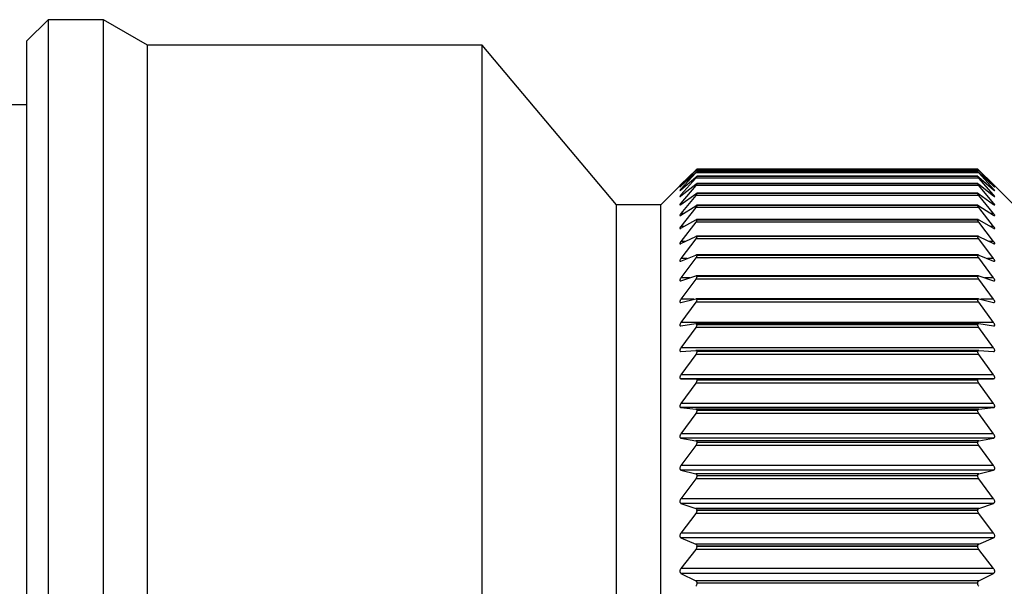
# Model space of a CAD drawing. Units: millimetres. Extents: x 43 to 451, y 51 to 211.
# Drawn here: x 345 to 368, y 180 to 193 of the extents above; entities that cross this region are included whole.
import ezdxf

# ---------------------------------------------------------------- set-up
doc = ezdxf.new("R2010")
doc.units = ezdxf.units.MM
doc.layers.get('0').update_dxf_attribs({"lineweight": 35})

msp = doc.modelspace()

# ---------------------------------------------------------------- linework, layer by layer
at = {"color": 7, "linetype": 'Continuous', "lineweight": 25}
for p, q in [((345.29, 193.03), (344.79, 192.53)), ((346.59, 193.03), (345.29, 193.03)), ((345.29, 193.03), (345.29, 174.03)), ((347.629, 192.43), (346.59, 193.03)), ((346.59, 174.03), (346.59, 193.03)), ((344.79, 174.03), (344.79, 192.53)), ((355.49, 192.43), (347.629, 192.43)), ((347.629, 174.03), (347.629, 192.43)), ((358.647, 188.68), (355.49, 192.43)), ((355.49, 174.03), (355.49, 192.43)), ((344.79, 191.03), (344.29, 191.03)), ((360.166, 189.156), (360.512, 189.497)), ((360.512, 189.492), (360.166, 189.132)), ((360.166, 189.124), (360.512, 189.443)), ((360.512, 189.431), (360.166, 189.052)), ((360.166, 189.036), (360.512, 189.332)), ((360.512, 189.312), (360.166, 188.915)), ((367.168, 189.492), (360.512, 189.492)), ((367.168, 189.431), (360.512, 189.431)), ((367.168, 189.312), (360.512, 189.312)), ((367.142, 189.352), (360.538, 189.352)), ((367.14, 189.523), (360.539, 189.523)), ((367.141, 189.466), (360.539, 189.466)), ((360.54, 189.523), (360.54, 189.523)), ((367.14, 189.523), (360.54, 189.523)), ((367.14, 189.523), (360.54, 189.523)), ((360.54, 189.465), (360.54, 189.465)), ((367.14, 189.465), (360.54, 189.465)), ((367.14, 189.465), (360.54, 189.465)), ((360.54, 189.35), (360.54, 189.35)), ((367.14, 189.35), (360.54, 189.35)), ((367.14, 189.35), (360.54, 189.35)), ((367.14, 189.523), (367.14, 189.523)), ((367.14, 189.465), (367.14, 189.465)), ((367.14, 189.35), (367.14, 189.35)), ((367.168, 189.497), (367.513, 189.156)), ((367.513, 189.132), (367.168, 189.492)), ((367.168, 189.443), (367.513, 189.124)), ((367.513, 189.052), (367.168, 189.431)), ((367.168, 189.332), (367.513, 189.036)), ((367.513, 188.915), (367.168, 189.312)), ((360.14, 189.13), (359.69, 188.68)), ((360.166, 188.892), (360.512, 189.165)), ((360.512, 189.136), (360.166, 188.724)), ((367.168, 189.136), (360.512, 189.136)), ((367.142, 189.181), (360.537, 189.181)), ((360.54, 189.178), (360.54, 189.179)), ((367.14, 189.179), (360.54, 189.179)), ((367.14, 189.178), (360.54, 189.178)), ((367.14, 189.178), (367.14, 189.179)), ((367.168, 189.165), (367.513, 188.892)), ((367.513, 188.724), (367.168, 189.136)), ((367.99, 188.68), (367.539, 189.13)), ((360.166, 188.693), (360.512, 188.941)), ((360.512, 188.904), (360.166, 188.477)), ((367.168, 188.904), (360.512, 188.904)), ((367.143, 188.954), (360.536, 188.954)), ((360.54, 188.949), (360.54, 188.95)), ((367.14, 188.95), (360.54, 188.95)), ((367.14, 188.949), (360.54, 188.949)), ((367.14, 188.949), (367.14, 188.95)), ((367.168, 188.941), (367.513, 188.693)), ((367.513, 188.477), (367.168, 188.904)), ((359.69, 188.68), (358.647, 188.68)), ((358.647, 174.03), (358.647, 188.68)), ((359.69, 174.03), (359.69, 188.68)), ((360.166, 188.439), (360.512, 188.661)), ((360.512, 188.617), (360.166, 188.177)), ((367.168, 188.617), (360.512, 188.617)), ((367.145, 188.672), (360.534, 188.672)), ((360.54, 188.665), (360.54, 188.667)), ((367.14, 188.667), (360.54, 188.667)), ((367.14, 188.665), (360.54, 188.665)), ((367.14, 188.665), (367.14, 188.667)), ((367.168, 188.661), (367.513, 188.439)), ((367.513, 188.177), (367.168, 188.617)), ((360.166, 188.132), (360.512, 188.328)), ((360.512, 188.275), (360.166, 187.824)), ((367.168, 188.275), (360.512, 188.275)), ((367.147, 188.335), (360.532, 188.335)), ((360.54, 188.326), (360.54, 188.328)), ((367.14, 188.328), (360.54, 188.328)), ((367.14, 188.326), (360.54, 188.326)), ((367.14, 188.326), (367.14, 188.328)), ((367.168, 188.328), (367.513, 188.132)), ((367.513, 187.824), (367.168, 188.275)), ((360.166, 187.772), (360.512, 187.941)), ((367.149, 187.946), (360.53, 187.946)), ((360.54, 187.935), (360.54, 187.937)), ((367.14, 187.937), (360.54, 187.937)), ((367.14, 187.935), (360.54, 187.935)), ((367.14, 187.935), (367.14, 187.937)), ((367.168, 187.941), (367.513, 187.772)), ((360.512, 187.88), (360.166, 187.42)), ((367.168, 187.88), (360.512, 187.88)), ((367.513, 187.42), (367.168, 187.88)), ((360.166, 187.361), (360.512, 187.502)), ((367.152, 187.506), (360.528, 187.506)), ((360.54, 187.491), (360.54, 187.494)), ((367.14, 187.494), (360.54, 187.494)), ((367.14, 187.491), (360.54, 187.491)), ((367.14, 187.491), (367.14, 187.494)), ((367.168, 187.502), (367.513, 187.361)), ((360.512, 187.434), (360.166, 186.967)), ((367.168, 187.434), (360.512, 187.434)), ((367.513, 186.967), (367.168, 187.434)), ((360.166, 186.9), (360.512, 187.013)), ((367.155, 187.015), (360.525, 187.015)), ((360.54, 186.998), (360.54, 187.001)), ((367.14, 187.001), (360.54, 187.001)), ((367.14, 186.998), (360.54, 186.998)), ((367.14, 186.998), (367.14, 187.001)), ((367.168, 187.013), (367.513, 186.9)), ((360.512, 186.938), (360.166, 186.465)), ((367.168, 186.938), (360.512, 186.938)), ((367.513, 186.465), (367.168, 186.938)), ((360.166, 186.392), (360.512, 186.476)), ((360.512, 186.394), (360.166, 185.916)), ((367.168, 186.394), (360.512, 186.394)), ((367.158, 186.477), (360.521, 186.477)), ((360.54, 186.456), (360.54, 186.459)), ((367.14, 186.459), (360.54, 186.459)), ((367.14, 186.456), (360.54, 186.456)), ((367.14, 186.456), (367.14, 186.459)), ((367.168, 186.476), (367.513, 186.392)), ((367.513, 185.916), (367.168, 186.394)), ((367.513, 186.392), (367.523, 186.391)), ((360.16, 185.837), (360.166, 185.837)), ((367.513, 185.916), (360.166, 185.916)), ((360.166, 185.837), (360.512, 185.892)), ((367.162, 185.893), (360.518, 185.893)), ((360.54, 185.868), (360.54, 185.871)), ((367.14, 185.871), (360.54, 185.871)), ((367.14, 185.868), (360.54, 185.868)), ((367.14, 185.868), (367.14, 185.871)), ((367.168, 185.892), (367.513, 185.837)), ((367.513, 185.837), (367.519, 185.838)), ((360.512, 185.804), (360.166, 185.324)), ((367.168, 185.804), (360.512, 185.804)), ((367.513, 185.324), (367.168, 185.804)), ((367.513, 185.324), (360.166, 185.324)), ((360.166, 185.239), (360.512, 185.264)), ((360.512, 185.171), (360.166, 184.689)), ((367.168, 185.171), (360.512, 185.171)), ((367.165, 185.265), (360.515, 185.265)), ((360.54, 185.236), (360.54, 185.24)), ((367.14, 185.24), (360.54, 185.24)), ((367.14, 185.236), (360.54, 185.236)), ((367.14, 185.236), (367.14, 185.24)), ((367.168, 185.264), (367.513, 185.239)), ((367.513, 184.689), (367.168, 185.171)), ((367.513, 184.689), (360.166, 184.689)), ((360.166, 184.599), (360.512, 184.595)), ((367.513, 184.599), (360.166, 184.599)), ((360.512, 184.495), (360.166, 184.015)), ((367.168, 184.595), (360.512, 184.595)), ((367.168, 184.495), (360.512, 184.495)), ((360.54, 184.563), (360.54, 184.566)), ((367.14, 184.566), (360.54, 184.566)), ((367.14, 184.563), (360.54, 184.563)), ((367.14, 184.563), (367.14, 184.566)), ((367.168, 184.595), (367.513, 184.599)), ((367.513, 184.015), (367.168, 184.495)), ((367.513, 184.015), (360.166, 184.015)), ((360.166, 183.919), (360.512, 183.886)), ((367.513, 183.919), (360.166, 183.919)), ((360.512, 183.781), (360.166, 183.304)), ((367.168, 183.886), (360.512, 183.886)), ((367.168, 183.781), (360.512, 183.781)), ((360.54, 183.85), (360.54, 183.854)), ((367.14, 183.854), (360.54, 183.854)), ((367.14, 183.85), (360.54, 183.85)), ((367.14, 183.85), (367.14, 183.854)), ((367.168, 183.886), (367.513, 183.919)), ((367.513, 183.304), (367.168, 183.781)), ((367.513, 183.304), (360.166, 183.304)), ((360.166, 183.203), (360.512, 183.141)), ((367.513, 183.203), (360.166, 183.203)), ((367.168, 183.141), (360.512, 183.141)), ((360.54, 183.1), (360.54, 183.104)), ((367.14, 183.104), (360.54, 183.104)), ((367.14, 183.1), (360.54, 183.1)), ((367.14, 183.1), (367.14, 183.104)), ((367.168, 183.141), (367.513, 183.203)), ((360.512, 183.031), (360.166, 182.558)), ((367.168, 183.031), (360.512, 183.031)), ((367.513, 182.558), (367.168, 183.031)), ((367.513, 182.558), (360.166, 182.558)), ((360.166, 182.453), (360.512, 182.362)), ((367.513, 182.453), (360.166, 182.453)), ((367.168, 182.362), (360.512, 182.362)), ((367.168, 182.362), (367.513, 182.453)), ((360.512, 182.247), (360.166, 181.781)), ((367.168, 182.247), (360.512, 182.247)), ((360.54, 182.317), (360.54, 182.321)), ((367.14, 182.321), (360.54, 182.321)), ((367.14, 182.317), (360.54, 182.317)), ((367.14, 182.317), (367.14, 182.321)), ((367.513, 181.781), (367.168, 182.247)), ((367.513, 181.781), (360.166, 181.781)), ((360.166, 181.671), (360.512, 181.551)), ((367.513, 181.671), (360.166, 181.671)), ((367.168, 181.551), (367.513, 181.671)), ((360.512, 181.432), (360.166, 180.974)), ((367.168, 181.551), (360.512, 181.551)), ((367.168, 181.432), (360.512, 181.432)), ((360.54, 181.503), (360.54, 181.508)), ((367.14, 181.508), (360.54, 181.508)), ((367.14, 181.503), (360.54, 181.503)), ((367.14, 181.503), (367.14, 181.508)), ((367.513, 180.974), (367.168, 181.432)), ((367.513, 180.974), (360.166, 180.974)), ((360.166, 180.861), (360.512, 180.713)), ((367.513, 180.861), (360.166, 180.861)), ((367.168, 180.713), (367.513, 180.861)), ((360.512, 180.59), (360.166, 180.142)), ((367.168, 180.713), (360.512, 180.713)), ((367.168, 180.59), (360.512, 180.59)), ((360.54, 180.662), (360.54, 180.666)), ((367.14, 180.666), (360.54, 180.666)), ((367.14, 180.662), (360.54, 180.662)), ((367.14, 180.662), (367.14, 180.666)), ((367.513, 180.142), (367.168, 180.59)), ((367.513, 180.142), (360.166, 180.142)), ((360.166, 180.026), (360.512, 179.85)), ((367.513, 180.026), (360.166, 180.026)), ((367.168, 179.85), (360.512, 179.85)), ((367.168, 179.85), (367.513, 180.026)), ((360.54, 179.795), (360.54, 179.8)), ((367.14, 179.8), (360.54, 179.8)), ((367.14, 179.795), (360.54, 179.795)), ((367.14, 179.795), (367.14, 179.8))]:
    msp.add_line(p, q, dxfattribs=at)
at = {"color": 8, "linetype": 'Continuous', "lineweight": 25}
for p, q in [((360.175, 189.132), (360.166, 189.132)), ((367.513, 189.132), (367.505, 189.132)), ((360.184, 189.052), (360.166, 189.052)), ((360.196, 188.915), (360.166, 188.915)), ((367.513, 188.915), (367.484, 188.915)), ((367.513, 189.052), (367.495, 189.052)), ((360.209, 188.724), (360.166, 188.724)), ((367.513, 188.724), (367.471, 188.724)), ((360.226, 188.477), (360.166, 188.477)), ((367.513, 188.477), (367.454, 188.477)), ((360.247, 188.177), (360.166, 188.177)), ((367.513, 188.177), (367.433, 188.177)), ((360.274, 187.824), (360.166, 187.824)), ((367.513, 187.824), (367.405, 187.824)), ((360.313, 187.42), (360.166, 187.42)), ((367.513, 187.42), (367.367, 187.42)), ((360.37, 186.967), (360.166, 186.967)), ((367.513, 186.967), (367.31, 186.967)), ((360.466, 186.465), (360.166, 186.465)), ((367.513, 186.465), (367.213, 186.465))]:
    msp.add_line(p, q, dxfattribs=at)
at = {"color": 7, "linetype": 'Continuous', "lineweight": 25}
for points, knots in [([(360.512, 189.497), (360.518, 189.502), (360.528, 189.513), (360.538, 189.522), (360.539, 189.523), (360.54, 189.523)], [0, 0, 0, 0, 0.39811, 0.715695, 1, 1, 1, 1]), ([(360.54, 189.523), (360.539, 189.522), (360.538, 189.52), (360.528, 189.509), (360.518, 189.499), (360.512, 189.492)], [0, 0, 0, 0, 0.298573, 0.598223, 1, 1, 1, 1]), ([(360.512, 189.443), (360.518, 189.448), (360.528, 189.458), (360.538, 189.466), (360.539, 189.465), (360.54, 189.465)], [0, 0, 0, 0, 0.398281, 0.715837, 1, 1, 1, 1]), ([(360.54, 189.465), (360.539, 189.464), (360.538, 189.461), (360.528, 189.449), (360.518, 189.437), (360.512, 189.431)], [0, 0, 0, 0, 0.298561, 0.598214, 1, 1, 1, 1]), ([(360.512, 189.332), (360.518, 189.337), (360.528, 189.346), (360.538, 189.352), (360.539, 189.351), (360.54, 189.35)], [0, 0, 0, 0, 0.398414, 0.715945, 1, 1, 1, 1]), ([(360.54, 189.35), (360.539, 189.348), (360.538, 189.344), (360.528, 189.331), (360.518, 189.319), (360.512, 189.312)], [0, 0, 0, 0, 0.298536, 0.598202, 1, 1, 1, 1]), ([(367.168, 189.492), (367.162, 189.499), (367.151, 189.51), (367.142, 189.52), (367.14, 189.522), (367.14, 189.523)], [0, 0, 0, 0, 0.398284, 0.715839, 1, 1, 1, 1]), ([(367.14, 189.523), (367.14, 189.522), (367.142, 189.522), (367.152, 189.512), (367.162, 189.502), (367.168, 189.497)], [0, 0, 0, 0, 0.298578, 0.598227, 1, 1, 1, 1]), ([(367.14, 189.465), (367.14, 189.465), (367.142, 189.466), (367.152, 189.458), (367.162, 189.449), (367.168, 189.443)], [0, 0, 0, 0, 0.298566, 0.598213, 1, 1, 1, 1]), ([(367.168, 189.431), (367.162, 189.437), (367.151, 189.449), (367.142, 189.461), (367.14, 189.464), (367.14, 189.465)], [0, 0, 0, 0, 0.39842, 0.715946, 1, 1, 1, 1]), ([(367.14, 189.35), (367.14, 189.351), (367.142, 189.352), (367.152, 189.346), (367.162, 189.337), (367.168, 189.332)], [0, 0, 0, 0, 0.298537, 0.598199, 1, 1, 1, 1]), ([(367.168, 189.312), (367.162, 189.319), (367.151, 189.331), (367.142, 189.344), (367.14, 189.348), (367.14, 189.35)], [0, 0, 0, 0, 0.39853, 0.716047, 1, 1, 1, 1]), ([(360.166, 189.156), (360.161, 189.151), (360.15, 189.141), (360.141, 189.131), (360.139, 189.129), (360.143, 189.133), (360.152, 189.142), (360.161, 189.151), (360.166, 189.156)], [0, 0, 0, 0, 0.20124, 0.363894, 0.527524, 0.670044, 0.815662, 1, 1, 1, 1]), ([(360.166, 189.132), (360.161, 189.126), (360.15, 189.115), (360.141, 189.105), (360.139, 189.101), (360.143, 189.103), (360.152, 189.111), (360.161, 189.12), (360.166, 189.124)], [0, 0, 0, 0, 0.201321, 0.363969, 0.5275839, 0.6701028, 0.8157227, 1, 1, 1, 1]), ([(360.512, 189.165), (360.518, 189.169), (360.528, 189.177), (360.538, 189.182), (360.539, 189.18), (360.54, 189.179)], [0, 0, 0, 0, 0.398527, 0.716048, 1, 1, 1, 1]), ([(360.54, 189.178), (360.539, 189.175), (360.538, 189.171), (360.528, 189.156), (360.518, 189.143), (360.512, 189.136)], [0, 0, 0, 0, 0.298506, 0.598171, 1, 1, 1, 1]), ([(367.14, 189.179), (367.14, 189.18), (367.142, 189.182), (367.152, 189.177), (367.162, 189.169), (367.168, 189.165)], [0, 0, 0, 0, 0.298503, 0.598147, 1, 1, 1, 1]), ([(367.168, 189.136), (367.162, 189.143), (367.151, 189.156), (367.142, 189.171), (367.14, 189.175), (367.14, 189.178)], [0, 0, 0, 0, 0.39863, 0.716126, 1, 1, 1, 1]), ([(367.513, 189.156), (367.519, 189.151), (367.529, 189.141), (367.538, 189.131), (367.539, 189.131), (367.539, 189.13)], [0, 0, 0, 0, 0.402988, 0.728706, 1, 1, 1, 1]), ([(367.513, 189.124), (367.519, 189.119), (367.529, 189.11), (367.538, 189.102), (367.541, 189.101), (367.537, 189.106), (367.528, 189.117), (367.519, 189.127), (367.513, 189.132)], [0, 0, 0, 0, 0.20132, 0.363967, 0.527583, 0.670101, 0.815721, 1, 1, 1, 1]), ([(360.166, 189.052), (360.161, 189.045), (360.15, 189.034), (360.141, 189.022), (360.139, 189.016), (360.143, 189.018), (360.152, 189.024), (360.161, 189.032), (360.166, 189.036)], [0, 0, 0, 0, 0.201401, 0.364026, 0.52763, 0.670143, 0.815772, 1, 1, 1, 1]), ([(360.166, 188.915), (360.161, 188.909), (360.15, 188.896), (360.141, 188.883), (360.139, 188.876), (360.143, 188.876), (360.152, 188.881), (360.161, 188.888), (360.166, 188.892)], [0, 0, 0, 0, 0.201463, 0.364081, 0.527673, 0.670184, 0.815806, 1, 1, 1, 1]), ([(360.512, 188.941), (360.518, 188.945), (360.528, 188.952), (360.538, 188.955), (360.539, 188.952), (360.54, 188.95)], [0, 0, 0, 0, 0.398629, 0.716128, 1, 1, 1, 1]), ([(360.54, 188.949), (360.539, 188.946), (360.538, 188.941), (360.528, 188.925), (360.518, 188.911), (360.512, 188.904)], [0, 0, 0, 0, 0.298459, 0.598108, 1, 1, 1, 1]), ([(367.14, 188.95), (367.14, 188.952), (367.142, 188.955), (367.152, 188.952), (367.162, 188.945), (367.168, 188.941)], [0, 0, 0, 0, 0.29846, 0.598104, 1, 1, 1, 1]), ([(367.168, 188.904), (367.162, 188.911), (367.151, 188.925), (367.142, 188.941), (367.14, 188.946), (367.14, 188.949)], [0, 0, 0, 0, 0.398719, 0.716201, 1, 1, 1, 1]), ([(367.513, 189.036), (367.519, 189.031), (367.529, 189.023), (367.538, 189.017), (367.541, 189.017), (367.537, 189.024), (367.528, 189.035), (367.519, 189.046), (367.513, 189.052)], [0, 0, 0, 0, 0.201398, 0.364024, 0.527629, 0.670141, 0.815771, 1, 1, 1, 1]), ([(367.513, 188.892), (367.519, 188.888), (367.529, 188.88), (367.538, 188.875), (367.541, 188.877), (367.537, 188.886), (367.528, 188.898), (367.519, 188.909), (367.513, 188.915)], [0, 0, 0, 0, 0.201459, 0.364078, 0.527669, 0.67018, 0.815802, 1, 1, 1, 1]), ([(360.166, 188.724), (360.161, 188.717), (360.15, 188.704), (360.141, 188.689), (360.139, 188.681), (360.143, 188.679), (360.152, 188.683), (360.161, 188.689), (360.166, 188.693)], [0, 0, 0, 0, 0.201513, 0.364118, 0.527704, 0.670211, 0.815845, 1, 1, 1, 1]), ([(360.512, 188.661), (360.518, 188.665), (360.528, 188.671), (360.538, 188.673), (360.539, 188.669), (360.54, 188.667)], [0, 0, 0, 0, 0.398715, 0.7162, 1, 1, 1, 1]), ([(360.54, 188.665), (360.539, 188.662), (360.538, 188.655), (360.528, 188.638), (360.518, 188.624), (360.512, 188.617)], [0, 0, 0, 0, 0.298408, 0.59803, 1, 1, 1, 1]), ([(367.14, 188.667), (367.14, 188.669), (367.142, 188.673), (367.152, 188.671), (367.162, 188.665), (367.168, 188.661)], [0, 0, 0, 0, 0.298409, 0.598031, 1, 1, 1, 1]), ([(367.168, 188.617), (367.162, 188.624), (367.151, 188.638), (367.142, 188.655), (367.14, 188.662), (367.14, 188.665)], [0, 0, 0, 0, 0.398791, 0.716254, 1, 1, 1, 1]), ([(367.513, 188.693), (367.519, 188.689), (367.529, 188.682), (367.538, 188.679), (367.541, 188.683), (367.537, 188.692), (367.528, 188.706), (367.519, 188.717), (367.513, 188.724)], [0, 0, 0, 0, 0.201511, 0.364119, 0.527704, 0.670211, 0.815843, 1, 1, 1, 1]), ([(360.166, 188.477), (360.161, 188.47), (360.15, 188.457), (360.141, 188.441), (360.139, 188.431), (360.143, 188.428), (360.152, 188.43), (360.161, 188.436), (360.166, 188.439)], [0, 0, 0, 0, 0.201546, 0.364148, 0.527728, 0.670235, 0.815876, 1, 1, 1, 1]), ([(367.513, 188.439), (367.519, 188.436), (367.529, 188.43), (367.538, 188.428), (367.541, 188.433), (367.537, 188.444), (367.528, 188.459), (367.519, 188.471), (367.513, 188.477)], [0, 0, 0, 0, 0.201546, 0.36415, 0.527732, 0.670236, 0.81588, 1, 1, 1, 1]), ([(360.166, 188.177), (360.161, 188.17), (360.15, 188.156), (360.141, 188.139), (360.139, 188.128), (360.143, 188.123), (360.152, 188.124), (360.161, 188.129), (360.166, 188.132)], [0, 0, 0, 0, 0.201586, 0.364187, 0.527757, 0.670257, 0.8159, 1, 1, 1, 1]), ([(360.512, 188.328), (360.518, 188.33), (360.528, 188.336), (360.538, 188.336), (360.539, 188.331), (360.54, 188.328)], [0, 0, 0, 0, 0.398768, 0.716258, 1, 1, 1, 1]), ([(360.54, 188.326), (360.539, 188.323), (360.538, 188.315), (360.528, 188.297), (360.518, 188.283), (360.512, 188.275)], [0, 0, 0, 0, 0.298333, 0.59797, 1, 1, 1, 1]), ([(367.14, 188.328), (367.14, 188.331), (367.142, 188.336), (367.152, 188.336), (367.162, 188.331), (367.168, 188.328)], [0, 0, 0, 0, 0.29833, 0.597971, 1, 1, 1, 1]), ([(367.168, 188.275), (367.162, 188.283), (367.151, 188.297), (367.142, 188.316), (367.14, 188.323), (367.14, 188.326)], [0, 0, 0, 0, 0.398836, 0.716298, 1, 1, 1, 1]), ([(367.513, 188.132), (367.519, 188.129), (367.529, 188.123), (367.538, 188.124), (367.541, 188.13), (367.537, 188.142), (367.528, 188.158), (367.519, 188.17), (367.513, 188.177)], [0, 0, 0, 0, 0.201583, 0.364181, 0.527752, 0.670253, 0.815897, 1, 1, 1, 1]), ([(360.512, 187.941), (360.518, 187.943), (360.528, 187.947), (360.538, 187.946), (360.539, 187.94), (360.54, 187.937)], [0, 0, 0, 0, 0.398833, 0.716297, 1, 1, 1, 1]), ([(360.54, 187.935), (360.539, 187.931), (360.538, 187.923), (360.528, 187.903), (360.518, 187.889), (360.512, 187.88)], [0, 0, 0, 0, 0.2982485, 0.5978732, 1, 1, 1, 1]), ([(367.14, 187.937), (367.14, 187.94), (367.142, 187.946), (367.152, 187.947), (367.162, 187.943), (367.168, 187.941)], [0, 0, 0, 0, 0.298254, 0.597872, 1, 1, 1, 1]), ([(367.168, 187.88), (367.162, 187.889), (367.151, 187.903), (367.142, 187.923), (367.14, 187.931), (367.14, 187.935)], [0, 0, 0, 0, 0.398871, 0.716334, 1, 1, 1, 1]), ([(360.166, 187.824), (360.161, 187.817), (360.15, 187.802), (360.141, 187.784), (360.139, 187.772), (360.143, 187.766), (360.152, 187.766), (360.161, 187.77), (360.166, 187.772)], [0, 0, 0, 0, 0.201606, 0.364204, 0.527775, 0.670278, 0.815912, 1, 1, 1, 1]), ([(367.513, 187.772), (367.519, 187.769), (367.529, 187.765), (367.538, 187.767), (367.541, 187.775), (367.537, 187.788), (367.528, 187.804), (367.519, 187.817), (367.513, 187.824)], [0, 0, 0, 0, 0.201609, 0.364207, 0.527776, 0.670277, 0.815916, 1, 1, 1, 1]), ([(360.512, 187.502), (360.518, 187.504), (360.528, 187.507), (360.538, 187.504), (360.539, 187.497), (360.54, 187.494)], [0, 0, 0, 0, 0.398877, 0.716339, 1, 1, 1, 1]), ([(360.54, 187.491), (360.539, 187.487), (360.538, 187.478), (360.528, 187.458), (360.518, 187.443), (360.512, 187.434)], [0, 0, 0, 0, 0.298135, 0.597756, 1, 1, 1, 1]), ([(367.14, 187.494), (367.14, 187.497), (367.142, 187.504), (367.152, 187.507), (367.162, 187.504), (367.168, 187.502)], [0, 0, 0, 0, 0.298139, 0.597752, 1, 1, 1, 1]), ([(367.168, 187.434), (367.162, 187.443), (367.151, 187.458), (367.142, 187.478), (367.14, 187.487), (367.14, 187.491)], [0, 0, 0, 0, 0.398927, 0.716375, 1, 1, 1, 1]), ([(360.166, 187.42), (360.161, 187.412), (360.15, 187.398), (360.141, 187.378), (360.139, 187.365), (360.143, 187.358), (360.152, 187.356), (360.161, 187.359), (360.166, 187.361)], [0, 0, 0, 0, 0.20164, 0.36423, 0.527792, 0.670294, 0.81594, 1, 1, 1, 1]), ([(367.513, 187.361), (367.519, 187.359), (367.529, 187.355), (367.538, 187.359), (367.541, 187.368), (367.537, 187.382), (367.528, 187.4), (367.519, 187.413), (367.513, 187.42)], [0, 0, 0, 0, 0.2016394, 0.3642282, 0.5277906, 0.6702895, 0.8159364, 1, 1, 1, 1]), ([(360.512, 187.013), (360.518, 187.014), (360.528, 187.017), (360.538, 187.012), (360.539, 187.004), (360.54, 187.001)], [0, 0, 0, 0, 0.398918, 0.716367, 1, 1, 1, 1]), ([(360.54, 186.998), (360.539, 186.993), (360.538, 186.983), (360.528, 186.962), (360.518, 186.947), (360.512, 186.938)], [0, 0, 0, 0, 0.2980191, 0.5976011, 1, 1, 1, 1]), ([(367.14, 187.001), (367.14, 187.004), (367.142, 187.012), (367.152, 187.017), (367.162, 187.014), (367.168, 187.013)], [0, 0, 0, 0, 0.298026, 0.597605, 1, 1, 1, 1]), ([(367.168, 186.938), (367.162, 186.947), (367.151, 186.962), (367.142, 186.984), (367.14, 186.993), (367.14, 186.998)], [0, 0, 0, 0, 0.398944, 0.716389, 1, 1, 1, 1]), ([(360.166, 186.967), (360.161, 186.958), (360.15, 186.943), (360.141, 186.923), (360.139, 186.908), (360.143, 186.9), (360.152, 186.897), (360.161, 186.899), (360.166, 186.9)], [0, 0, 0, 0, 0.201654, 0.36424, 0.527801, 0.670302, 0.81595, 1, 1, 1, 1]), ([(367.513, 186.9), (367.519, 186.899), (367.529, 186.896), (367.538, 186.901), (367.541, 186.912), (367.537, 186.927), (367.528, 186.946), (367.519, 186.959), (367.513, 186.967)], [0, 0, 0, 0, 0.201655, 0.364242, 0.5278, 0.670304, 0.815949, 1, 1, 1, 1]), ([(360.166, 186.465), (360.161, 186.456), (360.15, 186.441), (360.141, 186.42), (360.139, 186.404), (360.143, 186.394), (360.152, 186.389), (360.161, 186.391), (360.166, 186.392)], [0, 0, 0, 0, 0.201664, 0.364251, 0.527813, 0.670309, 0.815956, 1, 1, 1, 1]), ([(360.54, 186.456), (360.539, 186.451), (360.538, 186.44), (360.528, 186.418), (360.518, 186.403), (360.512, 186.394)], [0, 0, 0, 0, 0.297873, 0.597442, 1, 1, 1, 1]), ([(360.521, 186.476), (360.524, 186.476), (360.531, 186.477), (360.538, 186.472), (360.539, 186.463), (360.54, 186.459)], [0, 0, 0, 0, 0.217529, 0.630802, 1, 1, 1, 1]), ([(367.14, 186.459), (367.14, 186.463), (367.142, 186.472), (367.149, 186.477), (367.156, 186.476), (367.158, 186.476)], [0, 0, 0, 0, 0.387706, 0.777631, 1, 1, 1, 1]), ([(367.168, 186.394), (367.162, 186.403), (367.151, 186.419), (367.142, 186.441), (367.14, 186.451), (367.14, 186.456)], [0, 0, 0, 0, 0.398962, 0.716401, 1, 1, 1, 1]), ([(367.529, 186.391), (367.532, 186.392), (367.539, 186.395), (367.541, 186.408), (367.537, 186.424), (367.528, 186.443), (367.519, 186.457), (367.513, 186.465)], [0, 0, 0, 0, 0.2036593, 0.4085266, 0.5870264, 0.7694662, 1, 1, 1, 1]), ([(360.166, 185.916), (360.161, 185.908), (360.15, 185.892), (360.141, 185.87), (360.139, 185.853), (360.143, 185.842), (360.149, 185.839), (360.152, 185.838)], [0, 0, 0, 0, 0.247175, 0.446419, 0.646868, 0.821507, 1, 1, 1, 1]), ([(360.54, 185.868), (360.539, 185.863), (360.538, 185.851), (360.528, 185.829), (360.518, 185.813), (360.512, 185.804)], [0, 0, 0, 0, 0.297698, 0.597247, 1, 1, 1, 1]), ([(360.518, 185.892), (360.522, 185.892), (360.53, 185.892), (360.538, 185.885), (360.539, 185.876), (360.54, 185.871)], [0, 0, 0, 0, 0.292105, 0.665994, 1, 1, 1, 1]), ([(367.14, 185.871), (367.14, 185.876), (367.142, 185.885), (367.15, 185.892), (367.158, 185.892), (367.162, 185.892)], [0, 0, 0, 0, 0.350583, 0.703341, 1, 1, 1, 1]), ([(367.168, 185.804), (367.162, 185.813), (367.151, 185.829), (367.142, 185.852), (367.14, 185.863), (367.14, 185.868)], [0, 0, 0, 0, 0.398964, 0.716417, 1, 1, 1, 1]), ([(367.529, 185.838), (367.532, 185.84), (367.539, 185.844), (367.541, 185.858), (367.537, 185.875), (367.528, 185.895), (367.519, 185.909), (367.513, 185.916)], [0, 0, 0, 0, 0.203651, 0.408531, 0.587029, 0.769468, 1, 1, 1, 1]), ([(360.166, 185.324), (360.161, 185.315), (360.15, 185.3), (360.141, 185.277), (360.139, 185.259), (360.143, 185.247), (360.152, 185.239), (360.161, 185.239), (360.166, 185.239)], [0, 0, 0, 0, 0.201687, 0.364271, 0.527821, 0.670323, 0.815963, 1, 1, 1, 1]), ([(360.512, 185.264), (360.518, 185.264), (360.528, 185.264), (360.538, 185.255), (360.539, 185.245), (360.54, 185.24)], [0, 0, 0, 0, 0.398974, 0.716416, 1, 1, 1, 1]), ([(360.54, 185.236), (360.539, 185.23), (360.538, 185.218), (360.528, 185.195), (360.518, 185.179), (360.512, 185.171)], [0, 0, 0, 0, 0.297289, 0.59679, 1, 1, 1, 1]), ([(367.14, 185.24), (367.14, 185.245), (367.142, 185.255), (367.152, 185.264), (367.162, 185.264), (367.168, 185.264)], [0, 0, 0, 0, 0.297308, 0.596812, 1, 1, 1, 1]), ([(367.168, 185.171), (367.162, 185.179), (367.151, 185.195), (367.142, 185.219), (367.14, 185.231), (367.14, 185.236)], [0, 0, 0, 0, 0.398969, 0.716421, 1, 1, 1, 1]), ([(367.513, 185.239), (367.519, 185.239), (367.529, 185.239), (367.538, 185.249), (367.541, 185.263), (367.537, 185.281), (367.528, 185.302), (367.519, 185.316), (367.513, 185.324)], [0, 0, 0, 0, 0.201688, 0.364266, 0.527821, 0.670315, 0.815962, 1, 1, 1, 1]), ([(360.166, 184.689), (360.161, 184.681), (360.15, 184.665), (360.141, 184.641), (360.139, 184.622), (360.143, 184.609), (360.152, 184.6), (360.161, 184.599), (360.166, 184.599)], [0, 0, 0, 0, 0.201692, 0.364273, 0.527822, 0.670319, 0.815966, 1, 1, 1, 1]), ([(367.513, 184.599), (367.519, 184.599), (367.529, 184.601), (367.538, 184.612), (367.541, 184.627), (367.537, 184.646), (367.528, 184.667), (367.519, 184.682), (367.513, 184.689)], [0, 0, 0, 0, 0.20169, 0.364265, 0.527819, 0.67032, 0.815963, 1, 1, 1, 1]), ([(360.512, 184.595), (360.518, 184.594), (360.528, 184.593), (360.538, 184.582), (360.539, 184.571), (360.54, 184.566)], [0, 0, 0, 0, 0.398969, 0.716415, 1, 1, 1, 1]), ([(360.54, 184.563), (360.539, 184.556), (360.538, 184.544), (360.528, 184.52), (360.518, 184.504), (360.512, 184.495)], [0, 0, 0, 0, 0.297534, 0.597063, 1, 1, 1, 1]), ([(367.14, 184.566), (367.14, 184.572), (367.142, 184.582), (367.152, 184.593), (367.162, 184.594), (367.168, 184.595)], [0, 0, 0, 0, 0.297552, 0.59707, 1, 1, 1, 1]), ([(367.168, 184.495), (367.162, 184.504), (367.151, 184.52), (367.142, 184.544), (367.14, 184.557), (367.14, 184.563)], [0, 0, 0, 0, 0.398966, 0.716415, 1, 1, 1, 1]), ([(360.166, 184.015), (360.161, 184.007), (360.15, 183.991), (360.141, 183.967), (360.139, 183.947), (360.143, 183.932), (360.152, 183.922), (360.161, 183.92), (360.166, 183.919)], [0, 0, 0, 0, 0.201687, 0.364265, 0.527819, 0.670314, 0.815964, 1, 1, 1, 1]), ([(367.513, 183.919), (367.519, 183.921), (367.529, 183.923), (367.538, 183.935), (367.541, 183.952), (367.537, 183.972), (367.528, 183.993), (367.519, 184.007), (367.513, 184.015)], [0, 0, 0, 0, 0.20169, 0.364264, 0.527818, 0.670317, 0.815964, 1, 1, 1, 1]), ([(360.512, 183.886), (360.518, 183.885), (360.528, 183.883), (360.538, 183.871), (360.539, 183.859), (360.54, 183.854)], [0, 0, 0, 0, 0.398969, 0.716416, 1, 1, 1, 1]), ([(360.54, 183.85), (360.539, 183.843), (360.538, 183.83), (360.528, 183.806), (360.518, 183.79), (360.512, 183.781)], [0, 0, 0, 0, 0.297736, 0.59728, 1, 1, 1, 1]), ([(367.14, 183.854), (367.14, 183.859), (367.142, 183.871), (367.152, 183.883), (367.162, 183.885), (367.168, 183.886)], [0, 0, 0, 0, 0.297739, 0.597285, 1, 1, 1, 1]), ([(367.168, 183.781), (367.162, 183.79), (367.151, 183.806), (367.142, 183.83), (367.14, 183.844), (367.14, 183.85)], [0, 0, 0, 0, 0.398956, 0.716402, 1, 1, 1, 1]), ([(360.166, 183.304), (360.161, 183.295), (360.15, 183.28), (360.141, 183.255), (360.139, 183.234), (360.143, 183.219), (360.152, 183.208), (360.161, 183.205), (360.166, 183.203)], [0, 0, 0, 0, 0.201682, 0.364262, 0.527819, 0.670318, 0.81596, 1, 1, 1, 1]), ([(367.513, 183.203), (367.519, 183.205), (367.529, 183.208), (367.538, 183.222), (367.541, 183.24), (367.537, 183.26), (367.528, 183.282), (367.519, 183.296), (367.513, 183.304)], [0, 0, 0, 0, 0.20168, 0.36426, 0.527814, 0.670316, 0.815958, 1, 1, 1, 1]), ([(360.512, 183.141), (360.518, 183.139), (360.528, 183.136), (360.538, 183.122), (360.539, 183.11), (360.54, 183.104)], [0, 0, 0, 0, 0.398958, 0.71641, 1, 1, 1, 1]), ([(360.54, 183.1), (360.539, 183.094), (360.538, 183.08), (360.528, 183.055), (360.518, 183.04), (360.512, 183.031)], [0, 0, 0, 0, 0.297897, 0.597471, 1, 1, 1, 1]), ([(367.14, 183.104), (367.14, 183.11), (367.142, 183.123), (367.152, 183.136), (367.162, 183.139), (367.168, 183.141)], [0, 0, 0, 0, 0.297915, 0.597485, 1, 1, 1, 1]), ([(367.168, 183.031), (367.162, 183.039), (367.151, 183.055), (367.142, 183.08), (367.14, 183.094), (367.14, 183.1)], [0, 0, 0, 0, 0.3989349, 0.7163893, 1, 1, 1, 1]), ([(360.166, 182.558), (360.161, 182.55), (360.15, 182.534), (360.141, 182.509), (360.139, 182.487), (360.143, 182.471), (360.152, 182.459), (360.161, 182.455), (360.166, 182.453)], [0, 0, 0, 0, 0.201665, 0.364248, 0.527809, 0.670305, 0.815954, 1, 1, 1, 1]), ([(360.512, 182.362), (360.518, 182.359), (360.528, 182.355), (360.538, 182.34), (360.539, 182.328), (360.54, 182.321)], [0, 0, 0, 0, 0.39894, 0.716387, 1, 1, 1, 1]), ([(367.14, 182.321), (367.14, 182.328), (367.142, 182.341), (367.152, 182.355), (367.162, 182.359), (367.168, 182.362)], [0, 0, 0, 0, 0.298062, 0.597658, 1, 1, 1, 1]), ([(367.513, 182.453), (367.519, 182.455), (367.529, 182.459), (367.538, 182.474), (367.541, 182.493), (367.537, 182.514), (367.528, 182.536), (367.519, 182.55), (367.513, 182.558)], [0, 0, 0, 0, 0.201664, 0.3642503, 0.5278114, 0.6703053, 0.8159553, 1, 1, 1, 1]), ([(360.54, 182.317), (360.539, 182.31), (360.538, 182.296), (360.528, 182.271), (360.518, 182.256), (360.512, 182.247)], [0, 0, 0, 0, 0.2980522, 0.5976468, 1, 1, 1, 1]), ([(367.168, 182.247), (367.162, 182.255), (367.151, 182.271), (367.142, 182.296), (367.14, 182.311), (367.14, 182.317)], [0, 0, 0, 0, 0.398907, 0.716359, 1, 1, 1, 1]), ([(360.166, 181.781), (360.161, 181.772), (360.15, 181.757), (360.141, 181.731), (360.139, 181.709), (360.143, 181.692), (360.152, 181.678), (360.161, 181.674), (360.166, 181.671)], [0, 0, 0, 0, 0.20165, 0.364237, 0.527799, 0.670301, 0.815944, 1, 1, 1, 1]), ([(367.513, 181.671), (367.519, 181.674), (367.529, 181.679), (367.538, 181.695), (367.541, 181.715), (367.537, 181.737), (367.528, 181.759), (367.519, 181.773), (367.513, 181.781)], [0, 0, 0, 0, 0.201649, 0.364238, 0.527799, 0.670302, 0.815946, 1, 1, 1, 1]), ([(360.512, 181.551), (360.518, 181.549), (360.528, 181.543), (360.538, 181.527), (360.539, 181.514), (360.54, 181.508)], [0, 0, 0, 0, 0.3989127, 0.7163661, 1, 1, 1, 1]), ([(360.54, 181.503), (360.539, 181.496), (360.538, 181.481), (360.528, 181.456), (360.518, 181.441), (360.512, 181.432)], [0, 0, 0, 0, 0.298161, 0.597781, 1, 1, 1, 1]), ([(367.14, 181.508), (367.14, 181.514), (367.142, 181.528), (367.152, 181.543), (367.162, 181.548), (367.168, 181.551)], [0, 0, 0, 0, 0.298175, 0.597792, 1, 1, 1, 1]), ([(367.168, 181.432), (367.162, 181.441), (367.151, 181.456), (367.142, 181.482), (367.14, 181.496), (367.14, 181.503)], [0, 0, 0, 0, 0.398863, 0.716322, 1, 1, 1, 1]), ([(360.166, 180.974), (360.161, 180.966), (360.15, 180.951), (360.141, 180.925), (360.139, 180.902), (360.143, 180.884), (360.152, 180.869), (360.161, 180.864), (360.166, 180.861)], [0, 0, 0, 0, 0.201635, 0.364223, 0.527787, 0.670292, 0.815934, 1, 1, 1, 1]), ([(367.513, 180.861), (367.519, 180.864), (367.529, 180.87), (367.538, 180.888), (367.541, 180.908), (367.537, 180.93), (367.528, 180.953), (367.519, 180.967), (367.513, 180.974)], [0, 0, 0, 0, 0.201636, 0.364222, 0.527789, 0.670291, 0.815936, 1, 1, 1, 1]), ([(360.512, 180.713), (360.518, 180.71), (360.528, 180.704), (360.538, 180.687), (360.539, 180.673), (360.54, 180.666)], [0, 0, 0, 0, 0.398871, 0.716335, 1, 1, 1, 1]), ([(360.54, 180.662), (360.539, 180.654), (360.538, 180.639), (360.528, 180.614), (360.518, 180.599), (360.512, 180.59)], [0, 0, 0, 0, 0.298266, 0.597887, 1, 1, 1, 1]), ([(367.14, 180.666), (367.14, 180.673), (367.142, 180.687), (367.152, 180.704), (367.162, 180.71), (367.168, 180.713)], [0, 0, 0, 0, 0.298265, 0.597889, 1, 1, 1, 1]), ([(367.168, 180.59), (367.162, 180.599), (367.151, 180.614), (367.142, 180.639), (367.14, 180.654), (367.14, 180.662)], [0, 0, 0, 0, 0.398825, 0.716289, 1, 1, 1, 1]), ([(360.166, 180.142), (360.161, 180.134), (360.15, 180.119), (360.141, 180.093), (360.139, 180.07), (360.143, 180.051), (360.152, 180.035), (360.161, 180.029), (360.166, 180.026)], [0, 0, 0, 0, 0.201603, 0.3642, 0.527771, 0.670273, 0.815911, 1, 1, 1, 1]), ([(367.513, 180.026), (367.519, 180.029), (367.529, 180.036), (367.538, 180.055), (367.541, 180.076), (367.537, 180.098), (367.528, 180.121), (367.519, 180.135), (367.513, 180.142)], [0, 0, 0, 0, 0.2016035, 0.3642008, 0.5277704, 0.6702767, 0.8159123, 1, 1, 1, 1]), ([(360.512, 179.85), (360.518, 179.846), (360.528, 179.839), (360.538, 179.821), (360.539, 179.807), (360.54, 179.8)], [0, 0, 0, 0, 0.398827, 0.716289, 1, 1, 1, 1]), ([(367.14, 179.8), (367.14, 179.807), (367.142, 179.821), (367.152, 179.839), (367.162, 179.846), (367.168, 179.85)], [0, 0, 0, 0, 0.298352, 0.597992, 1, 1, 1, 1]), ([(360.54, 179.795), (360.539, 179.787), (360.538, 179.772), (360.528, 179.747), (360.518, 179.732), (360.512, 179.724)], [0, 0, 0, 0, 0.298345, 0.597988, 1, 1, 1, 1]), ([(367.168, 179.724), (367.162, 179.732), (367.151, 179.747), (367.142, 179.773), (367.14, 179.788), (367.14, 179.795)], [0, 0, 0, 0, 0.3987564, 0.7162383, 1, 1, 1, 1])]:
    msp.add_open_spline(points, degree=3, knots=knots, dxfattribs=at)

doc.saveas('drawing.dxf')
